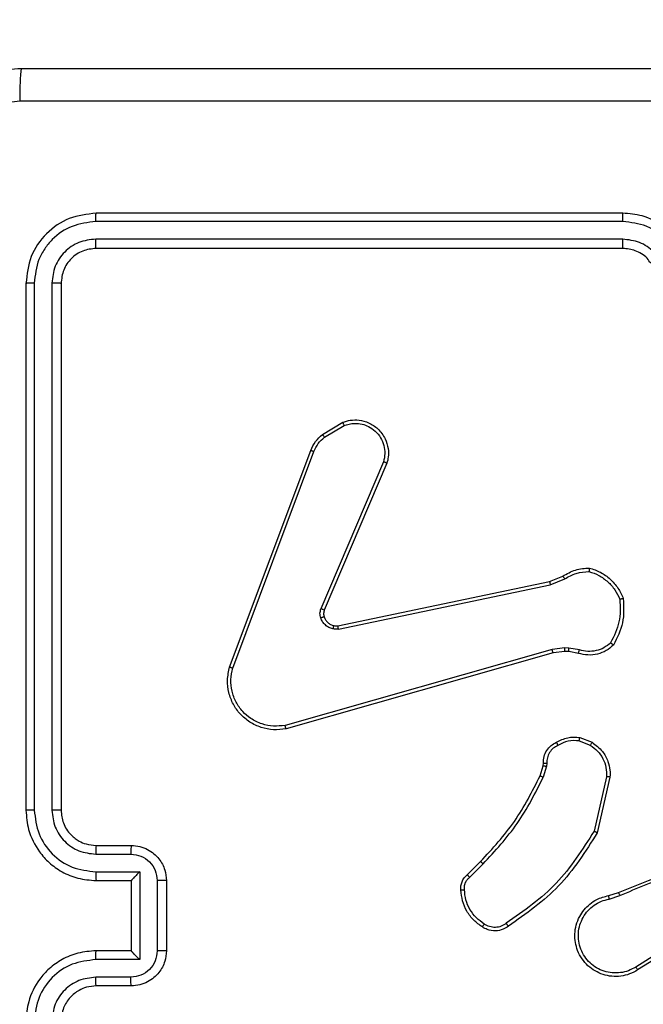
# Model space of a CAD drawing. Units: millimetres. Extents: x -396 to 723, y 58 to 567.
# Drawn here: x 244 to 248, y 215 to 220 of the extents above; entities that cross this region are included whole.
import ezdxf

# ---------------------------------------------------------------- set-up
doc = ezdxf.new("R2010")
doc.units = ezdxf.units.MM
doc.header["$LTSCALE"] = 25
doc.header["$PDSIZE"] = -1
doc.layers.add('VP-DIM', color=7, linetype='Continuous')
doc.layers.add('VP-EQ', color=7, linetype='Continuous', true_color=0x8a3492)
doc.dimstyles.get("Standard").update_dxf_attribs({"dimtxt": 14, "dimasz": 20, "dimexe": 20, "dimexo": 50, "dimgap": 20, "dimtad": 0, "dimdec": 0, "dimzin": 0, "dimdsep": 46, "dimtxsty": 'Standard', "dimcen": -0.09, "dimadec": 0, "dimazin": 0, "dimtfac": 1, "dimtdec": 4, "dimtofl": 0, "dimtmove": 0, "dimatfit": 3, "dimfxl": 70, "dimfxlon": 1, "dimtolj": 1, "dimtzin": 0, "dimarcsym": 0})

# ---------------------------------------------------------------- blocks, each defined once
blk = doc.blocks.new('*D41')
at = {"layer": 'Defpoints', "color": 0}
for p in [(327.2065, 471.5578), (243.1079, 215.5578), (327.2065, 215.5578)]:
    blk.add_point(p, dxfattribs=at)
at = {"layer": 'VP-DIM', "color": 0, "lineweight": -2}
for p, q in [((243.1079, 401.5578), (243.1079, 491.5578)), ((327.2065, 401.5578), (327.2065, 491.5578)), ((223.1079, 471.5578), (203.1079, 471.5578)), ((347.2065, 471.5578), (367.2065, 471.5578))]:
    blk.add_line(p, q, dxfattribs=at)
at = {"layer": 'VP-DIM', "color": 0}
for points in [[(223.1079, 468.2245), (223.1079, 474.8911), (243.1079, 471.5578)], [(347.2065, 474.8911), (347.2065, 468.2245), (327.2065, 471.5578)]]:
    blk.add_solid(points, dxfattribs=at)
at = {"layer": 'VP-DIM', "color": 0, "insert": (283.9567, 471.5578), "char_height": 14, "attachment_point": 5}
blk.add_mtext('\\A1;84', dxfattribs=at)
blk = doc.blocks.new('*D42')
at = {"layer": 'Defpoints', "color": 0}
for p in [(93.1079, 542.4285), (93.1079, 214.4285), (477.2065, 214.4285)]:
    blk.add_point(p, dxfattribs=at)
at = {"layer": 'VP-DIM', "color": 0, "lineweight": -2}
for p, q in [((93.1079, 472.4285), (93.1079, 562.4285)), ((477.2065, 472.4285), (477.2065, 562.4285)), ((113.1079, 542.4285), (248.0794, 542.4285)), ((457.2065, 542.4285), (325.4127, 542.4285))]:
    blk.add_line(p, q, dxfattribs=at)
at = {"layer": 'VP-DIM', "color": 0}
for points in [[(113.1079, 545.7619), (113.1079, 539.0952), (93.1079, 542.4285)], [(457.2065, 539.0952), (457.2065, 545.7619), (477.2065, 542.4285)]]:
    blk.add_solid(points, dxfattribs=at)
at = {"layer": 'VP-DIM', "color": 0, "insert": (286.7461, 542.4285), "char_height": 14, "attachment_point": 5}
blk.add_mtext('\\A1;384', dxfattribs=at)
blk = doc.blocks.new('RC1471_')
at = {"color": 0, "linetype": 'Continuous', "lineweight": 25}
for p, q in [((247.6315, 219.3035), (244.6315, 219.3035)), ((247.6311, 219.2561), (244.6291, 219.2561)), ((247.6311, 219.156), (244.6291, 219.1561)), ((247.6315, 219.1035), (244.6315, 219.1035)), ((244.2315, 218.9035), (244.2315, 215.9035)), ((244.2789, 218.9059), (244.2789, 215.9039)), ((244.3789, 218.9059), (244.379, 215.9039)), ((244.4315, 218.9035), (244.4315, 215.9035)), ((245.9202, 218.0435), (246.0364, 218.1131)), ((245.932, 218.0286), (246.0435, 218.0953)), ((245.3914, 216.7194), (245.8543, 217.9528)), ((245.4097, 216.7134), (245.8724, 217.9465)), ((246.2686, 217.8875), (245.9123, 217.0515)), ((246.2879, 217.88), (245.9313, 217.0432)), ((247.2149, 217.2058), (247.2896, 217.2373)), ((247.2187, 217.1867), (247.3006, 217.2212)), ((246.0082, 216.9549), (247.2149, 217.2058)), ((246.0117, 216.9357), (247.2187, 217.1867)), ((247.2287, 216.8201), (245.7077, 216.3874)), ((247.3019, 216.8287), (247.2287, 216.8201)), ((247.3244, 216.8277), (247.3019, 216.8287)), ((247.385, 216.8168), (247.3244, 216.8277)), ((247.2344, 216.8005), (245.713, 216.3677)), ((247.3013, 216.8084), (247.2344, 216.8005)), ((247.3237, 216.8074), (247.3013, 216.8084)), ((247.3791, 216.7974), (247.3237, 216.8074)), ((247.3871, 216.3184), (247.4567, 216.2908)), ((247.3831, 216.299), (247.4463, 216.2739)), ((247.1608, 216.1003), (247.1772, 216.1571)), ((247.1772, 216.1571), (247.1792, 216.1716)), ((247.1968, 216.1546), (247.1788, 216.0923)), ((247.1991, 216.1709), (247.1968, 216.1546)), ((247.5386, 216.095), (247.4679, 215.7844)), ((247.5587, 216.0932), (247.4863, 215.7759)), ((244.6315, 215.7035), (244.8315, 215.7035)), ((244.6292, 215.6538), (244.8293, 215.6538)), ((246.7459, 215.5364), (246.8217, 215.6121)), ((246.7588, 215.5213), (246.8354, 215.598)), ((244.6292, 215.5537), (244.8793, 215.5537)), ((244.8793, 215.5537), (244.8793, 215.0534)), ((244.6315, 215.5035), (244.8315, 215.5035)), ((244.8315, 215.5035), (244.8315, 215.5036)), ((244.8315, 215.5035), (244.8315, 215.1035)), ((244.9794, 215.5037), (244.9794, 215.1034)), ((245.0315, 215.5035), (245.0315, 215.1035)), ((247.5512, 215.4181), (247.6069, 215.436)), ((247.5545, 215.3984), (247.6154, 215.418)), ((248.0109, 215.2032), (247.7055, 215.0112)), ((248.0221, 215.1867), (247.7163, 214.9943)), ((244.8315, 215.1035), (244.6315, 215.1035)), ((244.8315, 215.1035), (244.8315, 215.1035)), ((244.8793, 215.0534), (244.6292, 215.0534)), ((244.8293, 214.9533), (244.6292, 214.9533)), ((244.8315, 214.9035), (244.6315, 214.9035))]:
    blk.add_line(p, q, dxfattribs=at)
for points, knots in [([(243.4065, 219.3285), (243.4097, 219.3831), (243.4161, 219.4907), (243.481, 219.6909), (243.6266, 219.9086), (243.8443, 220.0541), (244.0444, 220.1189), (244.152, 220.1253), (244.2065, 220.1285)], [0, 0, 0, 0, 0.130546, 0.257575, 0.500017, 0.742666, 0.869631, 1, 1, 1, 1]), ([(244.2065, 220.1285), (244.2051, 220.1256), (244.2024, 220.1198), (244.199, 220.0774), (244.1964, 220.0157), (244.196, 219.9658), (244.1957, 219.9409)], [0, 0, 0, 0, 0.249934, 0.499886, 0.749604, 1, 1, 1, 1]), ([(244.2065, 220.1285), (245.1004, 220.1285), (246.8886, 220.1285), (249.5743, 220.1285), (251.3625, 220.1285), (252.2565, 220.1285)], [0, 0, 0, 0, 0.333296, 0.666701, 1, 1, 1, 1]), ([(244.1957, 219.9409), (244.117, 219.9318), (243.9595, 219.9137), (243.7604, 219.7747), (243.6218, 219.5754), (243.6034, 219.418), (243.5942, 219.3393)], [0, 0, 0, 0, 0.249954, 0.500054, 0.749966, 1, 1, 1, 1]), ([(248.2315, 219.9407), (247.5585, 219.9408), (246.2125, 219.9408), (244.868, 219.9408), (244.1957, 219.9409)], [0, 0, 0, 0, 0.499992, 1, 1, 1, 1]), ([(244.6315, 219.3035), (244.5791, 219.2975), (244.4743, 219.2855), (244.3421, 219.1931), (244.2495, 219.0608), (244.2375, 218.956), (244.2315, 218.9035)], [0, 0, 0, 0, 0.249958, 0.499872, 0.749849, 1, 1, 1, 1]), ([(244.6291, 219.2561), (244.6292, 219.2632), (244.6293, 219.2772), (244.6299, 219.2927), (244.6307, 219.3018), (244.6312, 219.303), (244.6315, 219.3035)], [0, 0, 0, 0, 0.279843, 0.559231, 0.779538, 1, 1, 1, 1]), ([(247.6311, 219.2561), (247.6311, 219.2624), (247.6311, 219.2749), (247.6312, 219.2906), (247.6313, 219.3014), (247.6314, 219.3028), (247.6315, 219.3035)], [0, 0, 0, 0, 0.250162, 0.500041, 0.749921, 1, 1, 1, 1]), ([(248.0315, 218.9035), (248.0288, 218.9386), (248.0237, 219.0062), (247.9853, 219.0973), (247.9331, 219.1711), (247.8552, 219.2413), (247.7528, 219.2936), (247.6686, 219.3005), (247.6315, 219.3035)], [0, 0, 0, 0, 0.167542, 0.322999, 0.466357, 0.597606, 0.822846, 1, 1, 1, 1]), ([(244.6291, 219.2561), (244.5834, 219.2506), (244.4921, 219.2395), (244.3944, 219.1724), (244.3362, 219.102), (244.2919, 219.0208), (244.2841, 218.9518), (244.2789, 218.9059)], [0, 0, 0, 0, 0.24962, 0.49922, 0.623816, 0.749845, 1, 1, 1, 1]), ([(247.9813, 218.9059), (247.9758, 218.9515), (247.9647, 219.0429), (247.8976, 219.1404), (247.8273, 219.1986), (247.7461, 219.2431), (247.677, 219.2509), (247.6311, 219.2561)], [0, 0, 0, 0, 0.24962, 0.499238, 0.623577, 0.749883, 1, 1, 1, 1]), ([(244.6291, 219.1561), (244.5963, 219.1524), (244.5471, 219.1468), (244.489, 219.1151), (244.4388, 219.0735), (244.3908, 219.0038), (244.3829, 218.9385), (244.3789, 218.9059)], [0, 0, 0, 0, 0.250153, 0.37617, 0.500783, 0.750382, 1, 1, 1, 1]), ([(244.6315, 219.1035), (244.6311, 219.1046), (244.6304, 219.1067), (244.6296, 219.1208), (244.6292, 219.1382), (244.6291, 219.1501), (244.6291, 219.1561)], [0, 0, 0, 0, 0.27977, 0.559037, 0.779422, 1, 1, 1, 1]), ([(247.8812, 218.9059), (247.8774, 218.9386), (247.8698, 219.0041), (247.8121, 219.0869), (247.7292, 219.1441), (247.6638, 219.152), (247.6311, 219.156)], [0, 0, 0, 0, 0.250455, 0.500149, 0.750097, 1, 1, 1, 1]), ([(247.6315, 219.1035), (247.6314, 219.1037), (247.6314, 219.1042), (247.6313, 219.1074), (247.6312, 219.1122), (247.6312, 219.1188), (247.6311, 219.1269), (247.6311, 219.136), (247.6311, 219.1459), (247.6311, 219.1527), (247.6311, 219.156)], [0, 0, 0, 0, 0.125002, 0.250159, 0.375294, 0.499963, 0.624707, 0.749807, 0.87496, 1, 1, 1, 1]), ([(244.6315, 219.1035), (244.6053, 219.1005), (244.5529, 219.0945), (244.4868, 219.0483), (244.4405, 218.9821), (244.4345, 218.9297), (244.4315, 218.9035)], [0, 0, 0, 0, 0.250016, 0.499873, 0.749793, 1, 1, 1, 1]), ([(247.8315, 218.9035), (247.8298, 218.9232), (247.8271, 218.9565), (247.8105, 218.9945), (247.7989, 219.0133), (247.7939, 219.0202), (247.7935, 219.0208), (247.7933, 219.0211), (247.7933, 219.0211), (247.7933, 219.0211), (247.7933, 219.0211), (247.7821, 219.0253), (247.7723, 219.0525), (247.7388, 219.0726), (247.6938, 219.0975), (247.656, 219.1012), (247.6315, 219.1035)], [0, 0, 0, 0, 0.187298, 0.318205, 0.392455, 0.397747, 0.40006, 0.400337, 0.40047, 0.400485, 0.400493, 0.400499, 0.510613, 0.642544, 0.768243, 1, 1, 1, 1]), ([(244.2789, 218.9059), (244.2718, 218.9059), (244.2578, 218.9057), (244.2423, 218.9051), (244.2332, 218.9043), (244.232, 218.9038), (244.2315, 218.9035)], [0, 0, 0, 0, 0.2798544, 0.5591299, 0.7795625, 1, 1, 1, 1]), ([(244.4315, 218.9035), (244.4304, 218.9039), (244.4284, 218.9046), (244.4142, 218.9054), (244.3968, 218.9059), (244.3849, 218.9059), (244.3789, 218.9059)], [0, 0, 0, 0, 0.279909, 0.559022, 0.779455, 1, 1, 1, 1]), ([(246.0364, 218.1131), (246.0505, 218.1176), (246.0807, 218.1273), (246.1318, 218.1272), (246.1868, 218.1122), (246.2403, 218.0769), (246.2793, 218.0244), (246.2965, 217.9672), (246.2977, 217.9189), (246.2909, 217.8917), (246.2879, 217.88)], [0, 0, 0, 0, 0.10376, 0.221727, 0.353877, 0.500175, 0.664937, 0.803241, 0.914961, 1, 1, 1, 1]), ([(246.0364, 218.1131), (246.0365, 218.1128), (246.0367, 218.1123), (246.0383, 218.1082), (246.0407, 218.1024), (246.0426, 218.0977), (246.0435, 218.0953)], [0, 0, 0, 0, 0.250313, 0.500178, 0.749891, 1, 1, 1, 1]), ([(246.0435, 218.0953), (246.0631, 218.1008), (246.0973, 218.1103), (246.1453, 218.1043), (246.1861, 218.0892), (246.2229, 218.0638), (246.2534, 218.0265), (246.2721, 217.9823), (246.2787, 217.9343), (246.272, 217.9031), (246.2686, 217.8875)], [0, 0, 0, 0, 0.158647, 0.276909, 0.374889, 0.500007, 0.624987, 0.750025, 0.874994, 1, 1, 1, 1]), ([(245.8543, 217.9528), (245.8623, 217.9704), (245.8781, 218.0051), (245.9063, 218.0308), (245.9202, 218.0435)], [0, 0, 0, 0, 0.5055742, 1, 1, 1, 1]), ([(245.8724, 217.9465), (245.8796, 217.9622), (245.8939, 217.9936), (245.9193, 218.0169), (245.932, 218.0286)], [0, 0, 0, 0, 0.500004, 1, 1, 1, 1]), ([(245.9202, 218.0435), (245.9204, 218.0432), (245.9209, 218.0427), (245.924, 218.0387), (245.9279, 218.0338), (245.9307, 218.0303), (245.932, 218.0286)], [0, 0, 0, 0, 0.279393, 0.558862, 0.779255, 1, 1, 1, 1]), ([(245.8543, 217.9528), (245.8546, 217.9528), (245.8554, 217.9526), (245.8601, 217.951), (245.8661, 217.9488), (245.8703, 217.9473), (245.8724, 217.9465)], [0, 0, 0, 0, 0.27969, 0.558851, 0.779183, 1, 1, 1, 1]), ([(246.2879, 217.88), (246.2877, 217.8801), (246.2873, 217.8803), (246.2843, 217.8815), (246.2807, 217.883), (246.2772, 217.8843), (246.2731, 217.8859), (246.2701, 217.8869), (246.2686, 217.8875)], [0, 0, 0, 0, 0.205826, 0.440389, 0.568989, 0.705253, 0.848958, 1, 1, 1, 1]), ([(247.2896, 217.2373), (247.3132, 217.2507), (247.3605, 217.2775), (247.4146, 217.2814), (247.4417, 217.2833)], [0, 0, 0, 0, 0.499983, 1, 1, 1, 1]), ([(247.3006, 217.2212), (247.3221, 217.2334), (247.365, 217.2577), (247.4143, 217.2618), (247.4389, 217.2638)], [0, 0, 0, 0, 0.499982, 1, 1, 1, 1]), ([(247.4417, 217.2833), (247.4416, 217.2831), (247.4415, 217.2826), (247.4411, 217.2795), (247.4405, 217.2758), (247.44, 217.2723), (247.4395, 217.2682), (247.4391, 217.2653), (247.4389, 217.2638)], [0, 0, 0, 0, 0.215142, 0.452587, 0.580361, 0.714384, 0.854345, 1, 1, 1, 1]), ([(247.4389, 217.2638), (247.4583, 217.257), (247.4972, 217.2435), (247.5471, 217.2064), (247.5889, 217.1604), (247.6061, 217.123), (247.6147, 217.1043)], [0, 0, 0, 0, 0.249885, 0.500002, 0.750116, 1, 1, 1, 1]), ([(247.4417, 217.2833), (247.4631, 217.2762), (247.506, 217.2619), (247.5612, 217.2216), (247.6067, 217.1707), (247.6252, 217.1295), (247.6344, 217.1088)], [0, 0, 0, 0, 0.2499989, 0.4999995, 0.7500001, 1, 1, 1, 1]), ([(247.2896, 217.2373), (247.2899, 217.237), (247.2903, 217.2364), (247.2932, 217.2321), (247.2968, 217.2268), (247.2993, 217.2231), (247.3006, 217.2212)], [0, 0, 0, 0, 0.279872, 0.558973, 0.77926, 1, 1, 1, 1]), ([(247.2149, 217.2058), (247.2149, 217.2055), (247.215, 217.2049), (247.2159, 217.2005), (247.2171, 217.1942), (247.2182, 217.1892), (247.2187, 217.1867)], [0, 0, 0, 0, 0.2498757, 0.4998875, 0.7495999, 1, 1, 1, 1]), ([(247.6147, 217.1043), (247.6167, 217.0609), (247.6205, 216.974), (247.5819, 216.896), (247.5625, 216.8571)], [0, 0, 0, 0, 0.500005, 1, 1, 1, 1]), ([(247.6344, 217.1088), (247.6368, 217.0622), (247.6415, 216.969), (247.5994, 216.8857), (247.5783, 216.844)], [0, 0, 0, 0, 0.499999, 1, 1, 1, 1]), ([(247.6344, 217.1088), (247.6342, 217.1088), (247.6337, 217.1088), (247.6305, 217.1081), (247.6268, 217.1073), (247.6233, 217.1064), (247.6192, 217.1055), (247.6162, 217.1047), (247.6147, 217.1043)], [0, 0, 0, 0, 0.211505, 0.448034, 0.575951, 0.710841, 0.85228, 1, 1, 1, 1]), ([(245.9106, 216.999), (245.9085, 217.0078), (245.9042, 217.0255), (245.9096, 217.0428), (245.9123, 217.0515)], [0, 0, 0, 0, 0.499998, 1, 1, 1, 1]), ([(245.9313, 217.0432), (245.931, 217.0434), (245.9302, 217.0437), (245.9251, 217.046), (245.9189, 217.0487), (245.9145, 217.0505), (245.9123, 217.0515)], [0, 0, 0, 0, 0.279823, 0.559062, 0.77948, 1, 1, 1, 1]), ([(245.9313, 217.0432), (245.9294, 217.0372), (245.9254, 217.0247), (245.9284, 217.0118), (245.9301, 217.0051)], [0, 0, 0, 0, 0.477877, 1, 1, 1, 1]), ([(245.9301, 217.0051), (245.9296, 217.0051), (245.9288, 217.005), (245.9236, 217.0034), (245.9172, 217.0013), (245.9128, 216.9997), (245.9106, 216.999)], [0, 0, 0, 0, 0.279756, 0.558952, 0.779515, 1, 1, 1, 1]), ([(245.9798, 216.9362), (245.9722, 216.9387), (245.9567, 216.9437), (245.9369, 216.9583), (245.9203, 216.9766), (245.9138, 216.9916), (245.9106, 216.999)], [0, 0, 0, 0, 0.246373, 0.499992, 0.751697, 1, 1, 1, 1]), ([(245.9301, 217.0051), (245.9326, 216.9992), (245.9378, 216.9873), (245.9508, 216.9727), (245.9666, 216.9612), (245.9789, 216.9572), (245.9851, 216.9553)], [0, 0, 0, 0, 0.2499999, 0.5000075, 0.7500024, 1, 1, 1, 1]), ([(245.9851, 216.9553), (245.9849, 216.955), (245.9846, 216.9544), (245.9834, 216.9501), (245.9817, 216.9438), (245.9804, 216.9388), (245.9798, 216.9362)], [0, 0, 0, 0, 0.250134, 0.500044, 0.749583, 1, 1, 1, 1]), ([(246.0117, 216.9357), (246.0064, 216.9349), (245.9958, 216.9333), (245.9851, 216.9353), (245.9798, 216.9362)], [0, 0, 0, 0, 0.499152, 1, 1, 1, 1]), ([(245.9851, 216.9553), (245.9889, 216.9546), (245.9966, 216.9532), (246.0044, 216.9543), (246.0082, 216.9549)], [0, 0, 0, 0, 0.50004, 1, 1, 1, 1]), ([(246.0117, 216.9357), (246.0112, 216.9385), (246.01, 216.9442), (246.0088, 216.9504), (246.0082, 216.9542), (246.0082, 216.9547), (246.0082, 216.9549)], [0, 0, 0, 0, 0.280174, 0.559148, 0.779766, 1, 1, 1, 1]), ([(247.2344, 216.8005), (247.2343, 216.8009), (247.2341, 216.8015), (247.2327, 216.806), (247.2309, 216.8125), (247.2294, 216.8176), (247.2287, 216.8201)], [0, 0, 0, 0, 0.2499953, 0.5000043, 0.7497891, 1, 1, 1, 1]), ([(247.3013, 216.8084), (247.3012, 216.8088), (247.3012, 216.8096), (247.3014, 216.815), (247.3016, 216.8217), (247.3018, 216.8264), (247.3019, 216.8287)], [0, 0, 0, 0, 0.2797181, 0.5590019, 0.7794752, 1, 1, 1, 1]), ([(247.3237, 216.8074), (247.3237, 216.8078), (247.3237, 216.8086), (247.3238, 216.814), (247.3241, 216.8208), (247.3243, 216.8254), (247.3244, 216.8277)], [0, 0, 0, 0, 0.279715, 0.558982, 0.779454, 1, 1, 1, 1]), ([(247.5783, 216.844), (247.5649, 216.8328), (247.5378, 216.8102), (247.4873, 216.7914), (247.4328, 216.7848), (247.3971, 216.7932), (247.3791, 216.7974)], [0, 0, 0, 0, 0.243051, 0.490731, 0.743046, 1, 1, 1, 1]), ([(247.3791, 216.7974), (247.3792, 216.7978), (247.3793, 216.7986), (247.3809, 216.8038), (247.3829, 216.8102), (247.3843, 216.8146), (247.385, 216.8168)], [0, 0, 0, 0, 0.279929, 0.55909, 0.779454, 1, 1, 1, 1]), ([(247.5625, 216.8571), (247.5501, 216.847), (247.5252, 216.827), (247.4797, 216.8108), (247.4316, 216.8058), (247.4006, 216.8131), (247.385, 216.8168)], [0, 0, 0, 0, 0.250039, 0.499996, 0.749966, 1, 1, 1, 1]), ([(247.5783, 216.844), (247.5782, 216.8442), (247.5778, 216.8445), (247.5751, 216.8467), (247.5721, 216.8492), (247.5693, 216.8515), (247.566, 216.8542), (247.5637, 216.8561), (247.5625, 216.8571)], [0, 0, 0, 0, 0.219222, 0.458313, 0.585514, 0.718512, 0.856761, 1, 1, 1, 1]), ([(245.713, 216.3677), (245.6893, 216.3647), (245.6418, 216.3586), (245.5706, 216.3729), (245.5054, 216.4036), (245.451, 216.4495), (245.41, 216.5072), (245.3847, 216.5735), (245.3757, 216.6467), (245.3861, 216.695), (245.3914, 216.7194)], [0, 0, 0, 0, 0.124966, 0.249941, 0.37493, 0.49993, 0.619428, 0.7426, 0.869456, 1, 1, 1, 1]), ([(245.3914, 216.7194), (245.3916, 216.7194), (245.392, 216.7193), (245.3948, 216.7184), (245.3981, 216.7173), (245.4014, 216.7162), (245.4053, 216.7149), (245.4082, 216.7139), (245.4097, 216.7134)], [0, 0, 0, 0, 0.202275, 0.43633, 0.565082, 0.701879, 0.847044, 1, 1, 1, 1]), ([(245.7077, 216.3874), (245.6857, 216.3847), (245.6417, 216.3793), (245.5737, 216.3929), (245.5136, 216.4223), (245.4632, 216.4659), (245.4259, 216.5189), (245.403, 216.5816), (245.3955, 216.6484), (245.405, 216.6917), (245.4097, 216.7134)], [0, 0, 0, 0, 0.125036, 0.249983, 0.386889, 0.499975, 0.62498, 0.749993, 0.874992, 1, 1, 1, 1]), ([(245.713, 216.3677), (245.7129, 216.3679), (245.7127, 216.3683), (245.7117, 216.3715), (245.7107, 216.3752), (245.7098, 216.3788), (245.7088, 216.3829), (245.708, 216.3859), (245.7077, 216.3874)], [0, 0, 0, 0, 0.212042, 0.448756, 0.576709, 0.711515, 0.852626, 1, 1, 1, 1]), ([(247.2533, 216.291), (247.2744, 216.3017), (247.3164, 216.323), (247.3635, 216.32), (247.3871, 216.3184)], [0, 0, 0, 0, 0.500003, 1, 1, 1, 1]), ([(247.3831, 216.299), (247.3834, 216.3005), (247.3839, 216.3033), (247.3847, 216.3073), (247.3854, 216.3107), (247.3861, 216.3145), (247.3868, 216.3177), (247.387, 216.3182), (247.3871, 216.3184)], [0, 0, 0, 0, 0.141363, 0.278203, 0.410294, 0.537687, 0.777678, 1, 1, 1, 1]), ([(247.1792, 216.1716), (247.1798, 216.1845), (247.181, 216.21), (247.1972, 216.2447), (247.2213, 216.2734), (247.2427, 216.2852), (247.2533, 216.291)], [0, 0, 0, 0, 0.258015, 0.510691, 0.758011, 1, 1, 1, 1]), ([(247.2625, 216.2735), (247.2531, 216.2684), (247.2341, 216.2582), (247.2133, 216.233), (247.2001, 216.2032), (247.1994, 216.1816), (247.1991, 216.1709)], [0, 0, 0, 0, 0.250061, 0.499992, 0.749927, 1, 1, 1, 1]), ([(247.2533, 216.291), (247.2534, 216.2907), (247.2537, 216.2903), (247.2552, 216.2873), (247.257, 216.2839), (247.2587, 216.2808), (247.2605, 216.2773), (247.2619, 216.2748), (247.2625, 216.2735)], [0, 0, 0, 0, 0.22618, 0.467804, 0.594893, 0.725845, 0.861004, 1, 1, 1, 1]), ([(247.3831, 216.299), (247.3619, 216.3002), (247.3194, 216.3027), (247.2815, 216.2832), (247.2625, 216.2735)], [0, 0, 0, 0, 0.500014, 1, 1, 1, 1]), ([(247.4567, 216.2908), (247.4565, 216.2905), (247.456, 216.2899), (247.4532, 216.2854), (247.4498, 216.2798), (247.4475, 216.2758), (247.4463, 216.2739)], [0, 0, 0, 0, 0.279552, 0.559111, 0.779472, 1, 1, 1, 1]), ([(247.4463, 216.2739), (247.4607, 216.2635), (247.4896, 216.2429), (247.5199, 216.1986), (247.5385, 216.1482), (247.5386, 216.1127), (247.5386, 216.095)], [0, 0, 0, 0, 0.250041, 0.500003, 0.749959, 1, 1, 1, 1]), ([(247.4567, 216.2908), (247.4778, 216.275), (247.5163, 216.2459), (247.5473, 216.1871), (247.5598, 216.1363), (247.559, 216.1061), (247.5587, 216.0932)], [0, 0, 0, 0, 0.334598, 0.612977, 0.834849, 1, 1, 1, 1]), ([(247.1772, 216.1571), (247.1776, 216.1571), (247.1784, 216.1571), (247.1835, 216.1564), (247.19, 216.1555), (247.1945, 216.1549), (247.1968, 216.1546)], [0, 0, 0, 0, 0.279429, 0.558789, 0.779177, 1, 1, 1, 1]), ([(247.1792, 216.1716), (247.1795, 216.1716), (247.18, 216.1716), (247.1835, 216.1715), (247.1873, 216.1713), (247.1908, 216.1712), (247.1948, 216.1711), (247.1976, 216.1709), (247.1991, 216.1709)], [0, 0, 0, 0, 0.227387, 0.469506, 0.59632, 0.727002, 0.861755, 1, 1, 1, 1]), ([(246.8217, 215.6121), (246.8896, 215.6856), (247.0253, 215.8325), (247.1156, 216.011), (247.1608, 216.1003)], [0, 0, 0, 0, 0.500001, 1, 1, 1, 1]), ([(246.8354, 215.598), (246.9041, 215.6724), (247.0415, 215.8212), (247.1331, 216.0019), (247.1788, 216.0923)], [0, 0, 0, 0, 0.500003, 1, 1, 1, 1]), ([(247.1608, 216.1003), (247.1612, 216.1001), (247.1619, 216.0998), (247.1666, 216.0977), (247.1726, 216.095), (247.1767, 216.0932), (247.1788, 216.0923)], [0, 0, 0, 0, 0.279551, 0.558909, 0.779348, 1, 1, 1, 1]), ([(247.5587, 216.0932), (247.5584, 216.0932), (247.5577, 216.0933), (247.5531, 216.0938), (247.5465, 216.0943), (247.5412, 216.0947), (247.5386, 216.095)], [0, 0, 0, 0, 0.25024, 0.500018, 0.749815, 1, 1, 1, 1]), ([(244.2789, 215.9039), (244.2726, 215.9039), (244.2601, 215.9039), (244.2444, 215.9038), (244.2337, 215.9037), (244.2322, 215.9036), (244.2315, 215.9035)], [0, 0, 0, 0, 0.250109, 0.499982, 0.749819, 1, 1, 1, 1]), ([(244.2315, 215.9035), (244.2345, 215.8666), (244.2413, 215.7825), (244.2935, 215.6802), (244.3635, 215.6023), (244.4373, 215.5499), (244.5286, 215.5114), (244.5963, 215.5062), (244.6315, 215.5035)], [0, 0, 0, 0, 0.17649, 0.401511, 0.532815, 0.67634, 0.832073, 1, 1, 1, 1]), ([(244.2789, 215.9039), (244.2845, 215.8581), (244.2957, 215.7666), (244.3757, 215.6505), (244.4916, 215.5697), (244.5833, 215.559), (244.6292, 215.5537)], [0, 0, 0, 0, 0.249905, 0.499853, 0.749546, 1, 1, 1, 1]), ([(244.379, 215.9039), (244.383, 215.8712), (244.391, 215.8058), (244.4481, 215.7229), (244.5309, 215.6652), (244.5964, 215.6576), (244.6292, 215.6538)], [0, 0, 0, 0, 0.2499, 0.499849, 0.749544, 1, 1, 1, 1]), ([(244.4315, 215.9035), (244.4313, 215.9036), (244.4308, 215.9036), (244.4276, 215.9037), (244.4228, 215.9038), (244.4162, 215.9038), (244.4081, 215.9039), (244.399, 215.9039), (244.3891, 215.9039), (244.3824, 215.9039), (244.379, 215.9039)], [0, 0, 0, 0, 0.12502, 0.250187, 0.375201, 0.499976, 0.624729, 0.749774, 0.874944, 1, 1, 1, 1]), ([(244.4315, 215.9035), (244.434, 215.879), (244.4379, 215.8411), (244.462, 215.7949), (244.4853, 215.7654), (244.5104, 215.7434), (244.5387, 215.7253), (244.5782, 215.708), (244.612, 215.7052), (244.6315, 215.7035)], [0, 0, 0, 0, 0.233531, 0.359934, 0.49244, 0.592149, 0.677722, 0.813746, 1, 1, 1, 1]), ([(247.4679, 215.7844), (247.4019, 215.6804), (247.27, 215.4726), (247.0687, 215.3309), (246.968, 215.26)], [0, 0, 0, 0, 0.499993, 1, 1, 1, 1]), ([(247.4863, 215.7759), (247.4189, 215.6694), (247.2853, 215.4582), (247.0809, 215.3147), (246.9797, 215.2436)], [0, 0, 0, 0, 0.5046549, 1, 1, 1, 1]), ([(247.4863, 215.7759), (247.4861, 215.776), (247.4856, 215.7762), (247.4829, 215.7774), (247.4795, 215.779), (247.4761, 215.7806), (247.4722, 215.7824), (247.4694, 215.7837), (247.4679, 215.7844)], [0, 0, 0, 0, 0.202136, 0.435874, 0.564752, 0.701815, 0.846928, 1, 1, 1, 1]), ([(244.6315, 215.7035), (244.6312, 215.7028), (244.6306, 215.7012), (244.6298, 215.6898), (244.6293, 215.6733), (244.6292, 215.6603), (244.6292, 215.6538)], [0, 0, 0, 0, 0.250169, 0.499958, 0.749799, 1, 1, 1, 1]), ([(244.8315, 215.7035), (244.8312, 215.7026), (244.8305, 215.7006), (244.8298, 215.6874), (244.8294, 215.671), (244.8293, 215.6595), (244.8293, 215.6538)], [0, 0, 0, 0, 0.279786, 0.55908, 0.779455, 1, 1, 1, 1]), ([(244.8315, 215.7035), (244.8481, 215.7023), (244.8803, 215.7), (244.9243, 215.6825), (244.9609, 215.658), (244.9971, 215.6202), (245.0258, 215.5679), (245.0297, 215.5237), (245.0315, 215.5035)], [0, 0, 0, 0, 0.158743, 0.307908, 0.447495, 0.577491, 0.807753, 1, 1, 1, 1]), ([(244.8293, 215.6538), (244.849, 215.6515), (244.8882, 215.6469), (244.9379, 215.6123), (244.9722, 215.5625), (244.977, 215.5233), (244.9794, 215.5037)], [0, 0, 0, 0, 0.250455, 0.500151, 0.750097, 1, 1, 1, 1]), ([(246.8217, 215.6121), (246.8219, 215.6119), (246.8223, 215.6114), (246.8254, 215.6082), (246.83, 215.6035), (246.8336, 215.5999), (246.8354, 215.598)], [0, 0, 0, 0, 0.250052, 0.499876, 0.749605, 1, 1, 1, 1]), ([(247.6069, 215.436), (247.7595, 215.4979), (248.0647, 215.6218), (248.3941, 215.6258), (248.5588, 215.6279)], [0, 0, 0, 0, 0.5, 1, 1, 1, 1]), ([(247.6153, 215.4182), (247.7143, 215.4608), (247.9123, 215.546), (248.1251, 215.5801), (248.2315, 215.5972)], [0, 0, 0, 0, 0.499992, 1, 1, 1, 1]), ([(244.6292, 215.5537), (244.6292, 215.5471), (244.6293, 215.534), (244.6298, 215.5174), (244.6306, 215.5059), (244.6312, 215.5043), (244.6315, 215.5035)], [0, 0, 0, 0, 0.2501721, 0.500042, 0.7499391, 1, 1, 1, 1]), ([(244.8793, 215.5537), (244.8738, 215.5482), (244.8629, 215.5371), (244.8497, 215.5237), (244.8407, 215.5142), (244.8354, 215.5085), (244.8321, 215.5047), (244.8317, 215.504), (244.8315, 215.5036)], [0, 0, 0, 0, 0.251454, 0.502521, 0.646529, 0.775723, 0.892454, 1, 1, 1, 1]), ([(246.7098, 215.4501), (246.7094, 215.458), (246.7086, 215.4739), (246.7151, 215.4974), (246.7271, 215.5195), (246.7396, 215.5307), (246.7459, 215.5364)], [0, 0, 0, 0, 0.240079, 0.486776, 0.740078, 1, 1, 1, 1]), ([(246.7459, 215.5364), (246.7461, 215.5362), (246.7463, 215.5358), (246.7484, 215.5334), (246.7508, 215.5306), (246.7531, 215.5279), (246.7558, 215.5247), (246.7578, 215.5225), (246.7588, 215.5213)], [0, 0, 0, 0, 0.212763, 0.449909, 0.577725, 0.712197, 0.853011, 1, 1, 1, 1]), ([(245.0315, 215.5035), (245.0313, 215.5035), (245.0308, 215.5036), (245.0277, 215.5036), (245.0229, 215.5036), (245.0163, 215.5036), (245.0083, 215.5037), (244.9993, 215.5037), (244.9895, 215.5037), (244.9828, 215.5037), (244.9794, 215.5037)], [0, 0, 0, 0, 0.125053, 0.250176, 0.375274, 0.499981, 0.624776, 0.749794, 0.874952, 1, 1, 1, 1]), ([(246.7294, 215.4516), (246.729, 215.4582), (246.7283, 215.4715), (246.7338, 215.4908), (246.7438, 215.5083), (246.7538, 215.517), (246.7588, 215.5213)], [0, 0, 0, 0, 0.25004, 0.500006, 0.749969, 1, 1, 1, 1]), ([(246.7098, 215.4501), (246.7101, 215.4501), (246.7107, 215.4502), (246.715, 215.4505), (246.7215, 215.451), (246.7268, 215.4514), (246.7294, 215.4516)], [0, 0, 0, 0, 0.242312, 0.489774, 0.741943, 1, 1, 1, 1]), ([(246.8321, 215.2391), (246.8147, 215.2513), (246.7799, 215.2758), (246.7417, 215.3276), (246.7157, 215.3865), (246.7118, 215.4289), (246.7098, 215.4501)], [0, 0, 0, 0, 0.249997, 0.499999, 0.749999, 1, 1, 1, 1]), ([(246.8426, 215.2559), (246.8265, 215.2673), (246.7944, 215.2901), (246.7594, 215.3383), (246.735, 215.3927), (246.7313, 215.432), (246.7294, 215.4516)], [0, 0, 0, 0, 0.249872, 0.500009, 0.750138, 1, 1, 1, 1]), ([(247.7163, 214.9943), (247.7013, 214.986), (247.6713, 214.9693), (247.6207, 214.9575), (247.5691, 214.9564), (247.5191, 214.9668), (247.4728, 214.9874), (247.4318, 215.0177), (247.3974, 215.0573), (247.3735, 215.1026), (247.3601, 215.1508), (247.357, 215.2), (247.3648, 215.2508), (247.3889, 215.3118), (247.4308, 215.3623), (247.4894, 215.4018), (247.528, 215.412), (247.5512, 215.4181)], [0, 0, 0, 0, 0.062543, 0.125087, 0.18763, 0.250174, 0.310208, 0.371909, 0.435277, 0.50031, 0.557569, 0.617265, 0.679398, 0.743967, 0.855302, 0.912919, 1, 1, 1, 1]), ([(247.5545, 215.3984), (247.554, 215.401), (247.5531, 215.4062), (247.552, 215.4127), (247.5513, 215.4172), (247.5512, 215.4178), (247.5512, 215.4181)], [0, 0, 0, 0, 0.250073, 0.499831, 0.749879, 1, 1, 1, 1]), ([(247.6069, 215.436), (247.607, 215.4356), (247.6073, 215.4349), (247.6096, 215.4302), (247.6124, 215.4243), (247.6143, 215.4202), (247.6153, 215.4182)], [0, 0, 0, 0, 0.279964, 0.55906, 0.779474, 1, 1, 1, 1]), ([(247.7055, 215.0112), (247.6918, 215.0036), (247.6643, 214.9883), (247.6181, 214.9775), (247.571, 214.9765), (247.5246, 214.986), (247.4815, 215.0054), (247.4438, 215.0339), (247.4132, 215.0699), (247.3913, 215.1118), (247.379, 215.1574), (247.3773, 215.2046), (247.3858, 215.2511), (247.4043, 215.2946), (247.432, 215.3329), (247.4674, 215.3641), (247.5087, 215.3874), (247.5392, 215.3948), (247.5545, 215.3984)], [0, 0, 0, 0, 0.062506, 0.125014, 0.187506, 0.250018, 0.312498, 0.375012, 0.437507, 0.500008, 0.562506, 0.624999, 0.687513, 0.749991, 0.812497, 0.874997, 0.937505, 1, 1, 1, 1]), ([(246.8321, 215.2391), (246.8322, 215.2393), (246.8324, 215.2397), (246.8342, 215.2426), (246.8362, 215.2458), (246.8381, 215.2488), (246.8403, 215.2522), (246.8418, 215.2546), (246.8426, 215.2559)], [0, 0, 0, 0, 0.222722, 0.463189, 0.590395, 0.722271, 0.858936, 1, 1, 1, 1]), ([(246.968, 215.26), (246.9586, 215.2539), (246.9397, 215.2415), (246.9061, 215.2355), (246.872, 215.2393), (246.8524, 215.2503), (246.8426, 215.2559)], [0, 0, 0, 0, 0.250074, 0.499995, 0.749924, 1, 1, 1, 1]), ([(246.9797, 215.2436), (246.9795, 215.2438), (246.9792, 215.2442), (246.9771, 215.2471), (246.9748, 215.2503), (246.9728, 215.2532), (246.9704, 215.2565), (246.9688, 215.2589), (246.968, 215.26)], [0, 0, 0, 0, 0.228694, 0.470944, 0.597638, 0.728219, 0.862426, 1, 1, 1, 1]), ([(246.9797, 215.2436), (246.9701, 215.2372), (246.948, 215.2227), (246.9056, 215.2144), (246.8638, 215.2205), (246.841, 215.2338), (246.8321, 215.2391)], [0, 0, 0, 0, 0.218518, 0.500097, 0.803996, 1, 1, 1, 1]), ([(244.6315, 215.1035), (244.5965, 215.1009), (244.5289, 215.0958), (244.4379, 215.0575), (244.3641, 215.0054), (244.2939, 214.9276), (244.2414, 214.8251), (244.2345, 214.7407), (244.2315, 214.7035)], [0, 0, 0, 0, 0.167277, 0.322542, 0.465788, 0.596998, 0.822391, 1, 1, 1, 1]), ([(244.6292, 215.0534), (244.6292, 215.0599), (244.6293, 215.073), (244.6298, 215.0897), (244.6306, 215.1012), (244.6312, 215.1028), (244.6315, 215.1035)], [0, 0, 0, 0, 0.250162, 0.500004, 0.749907, 1, 1, 1, 1]), ([(244.9794, 215.1034), (244.977, 215.0838), (244.9722, 215.0446), (244.9379, 214.9948), (244.8882, 214.9602), (244.849, 214.9556), (244.8293, 214.9533)], [0, 0, 0, 0, 0.249903, 0.499848, 0.749545, 1, 1, 1, 1]), ([(245.0315, 215.1035), (245.0297, 215.0833), (245.0257, 215.0389), (244.9969, 214.9866), (244.9606, 214.9488), (244.924, 214.9245), (244.8801, 214.907), (244.848, 214.9047), (244.8315, 214.9035)], [0, 0, 0, 0, 0.193155, 0.423719, 0.553639, 0.693, 0.841787, 1, 1, 1, 1]), ([(244.8793, 215.0534), (244.8738, 215.0589), (244.8628, 215.0699), (244.8497, 215.0834), (244.8407, 215.0929), (244.8355, 215.0986), (244.8321, 215.1024), (244.8317, 215.1031), (244.8315, 215.1035)], [0, 0, 0, 0, 0.251482, 0.50252, 0.646471, 0.775626, 0.892446, 1, 1, 1, 1]), ([(245.0315, 215.1035), (245.0313, 215.1035), (245.0308, 215.1035), (245.0277, 215.1035), (245.0228, 215.1035), (245.0163, 215.1034), (245.0083, 215.1034), (244.9993, 215.1034), (244.9895, 215.1034), (244.9828, 215.1034), (244.9794, 215.1034)], [0, 0, 0, 0, 0.1250409, 0.2502927, 0.3752484, 0.5000566, 0.6247479, 0.7498359, 0.8749646, 1, 1, 1, 1]), ([(244.6292, 215.0534), (244.5833, 215.0481), (244.4916, 215.0374), (244.3757, 214.9566), (244.2957, 214.8405), (244.2845, 214.7489), (244.2789, 214.7032)], [0, 0, 0, 0, 0.250455, 0.500146, 0.750095, 1, 1, 1, 1]), ([(247.7163, 214.9943), (247.7161, 214.9946), (247.7158, 214.9951), (247.7133, 214.999), (247.7097, 215.0046), (247.7069, 215.009), (247.7055, 215.0112)], [0, 0, 0, 0, 0.250237, 0.499879, 0.749767, 1, 1, 1, 1]), ([(244.6292, 214.9533), (244.5965, 214.9493), (244.5311, 214.9414), (244.4482, 214.8843), (244.3904, 214.8015), (244.3828, 214.736), (244.379, 214.7032)], [0, 0, 0, 0, 0.2499371, 0.4998784, 0.7495669, 1, 1, 1, 1]), ([(244.6315, 214.9035), (244.6312, 214.9043), (244.6306, 214.9059), (244.6298, 214.9173), (244.6293, 214.9338), (244.6292, 214.9468), (244.6292, 214.9533)], [0, 0, 0, 0, 0.250109, 0.499993, 0.749829, 1, 1, 1, 1]), ([(244.8315, 214.9035), (244.8312, 214.9045), (244.8305, 214.9064), (244.8298, 214.9197), (244.8294, 214.9361), (244.8293, 214.9476), (244.8293, 214.9533)], [0, 0, 0, 0, 0.279876, 0.559022, 0.779474, 1, 1, 1, 1]), ([(244.6315, 214.9035), (244.6131, 214.9021), (244.5792, 214.8994), (244.5274, 214.8773), (244.4795, 214.8392), (244.4398, 214.7781), (244.4343, 214.7291), (244.4315, 214.7035)], [0, 0, 0, 0, 0.176048, 0.32373, 0.533031, 0.756671, 1, 1, 1, 1])]:
    blk.add_open_spline(points, degree=3, knots=knots, dxfattribs=at)
blk = doc.blocks.new('RC1471_2D')
at = {"layer": 'VP-EQ', "color": 0}
blk.add_blockref('RC1471_', (0, 0), dxfattribs=at)

msp = doc.modelspace()

# ---------------------------------------------------------------- block references
at = {"layer": 'VP-EQ', "color": 0}
msp.add_blockref('RC1471_2D', (0, 0), dxfattribs=at)

# ---------------------------------------------------------------- dimensions: what is measured, and where the dimension line sits
at = {"layer": 'VP-DIM', "color": 0}
for base, p1, p2, picture, middle in [((93.1079, 542.4285), (477.2065, 214.4285), (93.1079, 214.4285), '*D42', (286.7461, 542.4285)), ((327.2065, 471.5578), (243.1079, 215.5578), (327.2065, 215.5578), '*D41', (283.9567, 471.5578))]:
    dim = msp.add_linear_dim(base=base, p1=p1, p2=p2, dimstyle='Standard', dxfattribs=at)
    dim.commit()
    dim.dimension.update_dxf_attribs({"geometry": picture, "text_midpoint": middle, "dimtype": 160})

doc.saveas('drawing.dxf')
